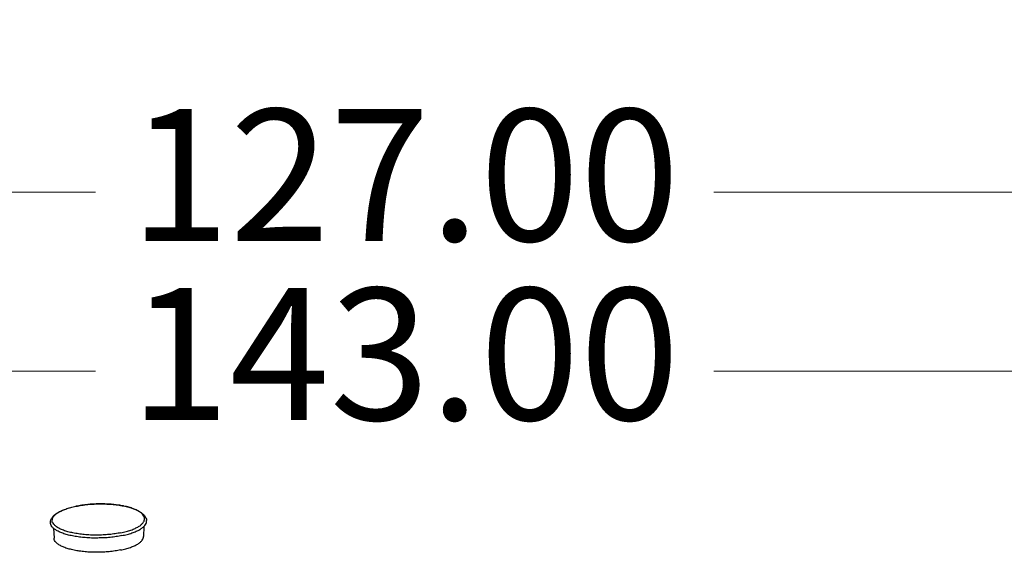
# Model space of a CAD drawing. Units: millimetres. Extents: x 6209 to 6870, y 1203 to 1663.
# Drawn here: x 6547 to 6599, y 1339 to 1367 of the extents above; entities that cross this region are included whole.
import ezdxf

# ---------------------------------------------------------------- set-up
doc = ezdxf.new("R2010")
doc.units = ezdxf.units.MM
doc.layers.add('dim', color=3, linetype='Continuous', lineweight=9)
doc.styles.add('FFS', font='SIMFANG.TTF', dxfattribs={"width": 0.9})
doc.dimstyles.new('YanXiu', dxfattribs={"dimtxt": 2.5, "dimasz": 2.2, "dimexe": 1, "dimexo": 0.6, "dimgap": 0.66, "dimtad": 0, "dimzin": 1, "dimdsep": 46, "dimtxsty": 'FFS', "dimcen": 0, "dimclrd": 256, "dimclre": 131, "dimclrt": 42, "dimazin": 0, "dimtfac": 1, "dimtofl": 0, "dimtmove": 0, "dimatfit": 3, "dimfxl": 0, "dimlwd": 5, "dimlwe": 5, "dimarcsym": 0})

# ---------------------------------------------------------------- blocks, each defined once
blk = doc.blocks.new('*D175')
at = {"layer": 'Defpoints', "color": 0}
for p in [(6496.009, 1408.895), (6639.009, 1408.895), (6639.009, 1348.485)]:
    blk.add_point(p, dxfattribs=at)
at = {"layer": 'dim', "color": 131, "lineweight": 5}
for p, q in [((6496.009, 1407.496), (6496.009, 1347.085)), ((6639.009, 1407.496), (6639.009, 1347.085))]:
    blk.add_line(p, q, dxfattribs=at)
at = {"layer": 'dim', "lineweight": 5}
for p, q in [((6501.609, 1348.485), (6551.11, 1348.485)), ((6633.409, 1348.485), (6583.908, 1348.485))]:
    blk.add_line(p, q, dxfattribs=at)
at = {"layer": 'dim'}
for points in [[(6501.609, 1349.418), (6501.609, 1347.551), (6496.009, 1348.485)], [(6633.409, 1349.418), (6633.409, 1347.551), (6639.009, 1348.485)]]:
    blk.add_solid(points, dxfattribs=at)
at = {"layer": 'dim', "color": 42, "insert": (6567.509, 1348.485), "char_height": 7, "attachment_point": 5, "style": 'FFS'}
blk.add_mtext('143.00', dxfattribs=at)
blk = doc.blocks.new('*D176')
at = {"layer": 'Defpoints', "color": 0}
for p in [(6504.009, 1403.065), (6631.009, 1403.065), (6631.009, 1357.985)]:
    blk.add_point(p, dxfattribs=at)
at = {"layer": 'dim', "color": 131, "lineweight": 5}
for p, q in [((6504.009, 1401.666), (6504.009, 1356.585)), ((6631.009, 1401.666), (6631.009, 1356.585))]:
    blk.add_line(p, q, dxfattribs=at)
at = {"layer": 'dim', "lineweight": 5}
for p, q in [((6509.609, 1357.985), (6551.11, 1357.985)), ((6625.409, 1357.985), (6583.908, 1357.985))]:
    blk.add_line(p, q, dxfattribs=at)
at = {"layer": 'dim'}
for points in [[(6509.609, 1358.918), (6509.609, 1357.051), (6504.009, 1357.985)], [(6625.409, 1358.918), (6625.409, 1357.051), (6631.009, 1357.985)]]:
    blk.add_solid(points, dxfattribs=at)
at = {"layer": 'dim', "color": 42, "insert": (6567.509, 1357.985), "char_height": 7, "attachment_point": 5, "style": 'FFS'}
blk.add_mtext('127.00', dxfattribs=at)
blk = doc.blocks.new('*u183')
at = {"color": 7}
for p, q in [((5.16, 123.83), (5.17, 123.83)), ((5.16, 123.83), (5.17, 123.83)), ((12.64, 121.61), (12.62, 120.5)), ((2.68, 121.42), (2.75, 120.31))]:
    blk.add_line(p, q, dxfattribs=at)
for centre, radius, start, end in [((7.88, 109.22), 14.88, 92.8219, 93.2326), ((7.89, 109.1), 14.99, 90.8611, 92.8211), ((7.89, 109.03), 15.06, 90.15, 90.8619), ((7.89, 109.25), 14.84, 88.2634, 90.1545), ((7.9, 109.57), 14.52, 87.4559, 88.2604), ((7.93, 110.13), 13.96, 85.4473, 87.4669), ((7.98, 110.79), 13.3, 84.6463, 85.439), ((8.06, 111.66), 12.42, 82.3093, 84.6683), ((8.18, 112.53), 11.54, 81.6164, 82.2898), ((8.35, 113.67), 10.4, 78.6561, 81.6604), ((8.53, 114.61), 9.44, 78.2377, 78.6127), ((3.33, 122.35), 0.782, 207.2439, 209.3527), ((11.97, 122.51), 0.775, 333.4387, 334.8959)]:
    blk.add_arc(centre, radius, start, end, dxfattribs=at)
for points, start_tangent, end_tangent in [([(2.35, 122.07), (2.41, 122.33), (2.55, 122.6), (2.8, 122.87), (3.14, 123.12), (3.56, 123.34), (4.04, 123.53), (4.57, 123.69), (5.16, 123.83)], (0.056533, 0.998401), (0.979717, 0.200388)), ([(2.64, 122), (2.63, 122), (2.56, 122.24), (2.59, 122.47), (2.71, 122.7), (2.92, 122.93), (3.22, 123.15), (3.61, 123.35), (4.06, 123.53), (4.59, 123.7), (5.16, 123.83)], (-0.45766, 0.889127), (0.979458, 0.201651)), ([(5.17, 123.83), (5.8, 123.94), (6.48, 124.03), (7.18, 124.08), (7.88, 124.09), (8.58, 124.08), (9.27, 124.03), (9.93, 123.95), (10.55, 123.83), (11.12, 123.69), (11.63, 123.51), (12.08, 123.31), (12.44, 123.07), (12.72, 122.8), (12.88, 122.53), (12.95, 122.26)], (0.979972, 0.199135), (0.093006, -0.995666)), ([(7.04, 124.07), (6.46, 124.02), (5.8, 123.94), (5.17, 123.83)], (-0.998409, -0.056394), (-0.979717, -0.200388)), ([(12.67, 122.18), (12.7, 122.27), (12.73, 122.51), (12.66, 122.74), (12.5, 122.96), (12.25, 123.18), (11.91, 123.38), (11.49, 123.56), (11, 123.72), (10.46, 123.85)], (0.424194, 0.905571), (-0.979001, 0.203854)), ([(10.23, 120.6), (9.6, 120.49), (8.94, 120.4), (8.26, 120.35), (7.57, 120.33), (6.88, 120.33), (6.2, 120.37), (5.55, 120.44), (4.93, 120.54), (4.36, 120.66), (3.85, 120.81), (3.4, 120.98), (3.02, 121.17), (2.72, 121.38), (2.51, 121.6), (2.39, 121.83), (2.35, 122.06), (2.35, 122.07)], (-0.979717, -0.200388), (0.056347, 0.998411)), ([(10.12, 120.91), (9.49, 120.8), (8.83, 120.72), (8.15, 120.67), (7.45, 120.65), (6.76, 120.66), (6.09, 120.71), (5.44, 120.79), (4.84, 120.89), (4.29, 121.03), (3.8, 121.18), (3.38, 121.36), (3.04, 121.56), (2.79, 121.78), (2.65, 121.97)], (-0.979717, -0.200388), (-0.490066, 0.871685)), ([(10.12, 120.91), (10.7, 121.05), (11.23, 121.21), (11.68, 121.39), (12.07, 121.59), (12.37, 121.81), (12.58, 122.04), (12.66, 122.16)], (0.979717, 0.200388), (0.447085, 0.894492)), ([(10.23, 120.6), (10.81, 120.73), (11.34, 120.89), (11.8, 121.07), (12.2, 121.27), (12.51, 121.49), (12.75, 121.71), (12.89, 121.94), (12.95, 122.18), (12.95, 122.26)], (0.979717, 0.200388), (-0.094879, 0.995489)), ([(10.08, 119.01), (10.65, 119.14), (11.16, 119.3), (11.6, 119.48), (11.97, 119.67), (12.27, 119.88), (12.47, 120.1), (12.59, 120.33), (12.62, 120.5)], (0.979717, 0.200388), (0.021551, 0.999768)), ([(10.08, 119.01), (9.47, 118.9), (8.83, 118.82), (8.17, 118.77), (7.49, 118.76), (6.82, 118.77), (6.17, 118.81), (5.54, 118.89), (4.96, 118.99), (4.42, 119.12), (3.95, 119.27), (3.54, 119.45), (3.21, 119.64), (2.97, 119.85), (2.81, 120.07), (2.75, 120.3), (2.75, 120.31)], (-0.979717, -0.200388), (-0.053098, 0.998589))]:
    blk.add_spline(points, degree=3, dxfattribs=dict(at, start_tangent=start_tangent, end_tangent=end_tangent))

msp = doc.modelspace()

# ---------------------------------------------------------------- block references
at = {"xscale": 0.4814136605518797, "yscale": 0.481413660551766, "zscale": 0.4814136605517164}
msp.add_blockref('*u183', (6547.584, 1281.698), dxfattribs=at)

# ---------------------------------------------------------------- dimensions: what is measured, and where the dimension line sits
at = {"layer": 'dim'}
for base, p1, p2, picture, middle in [((6639.009, 1348.485), (6496.009, 1408.895), (6639.009, 1408.895), '*D175', (6567.509, 1348.485)), ((6631.009, 1357.985), (6504.009, 1403.065), (6631.009, 1403.065), '*D176', (6567.509, 1357.985))]:
    dim = msp.add_linear_dim(base=base, p1=p1, p2=p2, dimstyle='YanXiu', override={"dimtxt": 7, "dimasz": 5.6, "dimexe": 1.3993, "dimexo": 1.3993, "dimgap": 1.3993}, dxfattribs=at)
    dim.commit()
    dim.dimension.update_dxf_attribs({"geometry": picture, "text_midpoint": middle})

doc.saveas('drawing.dxf')
